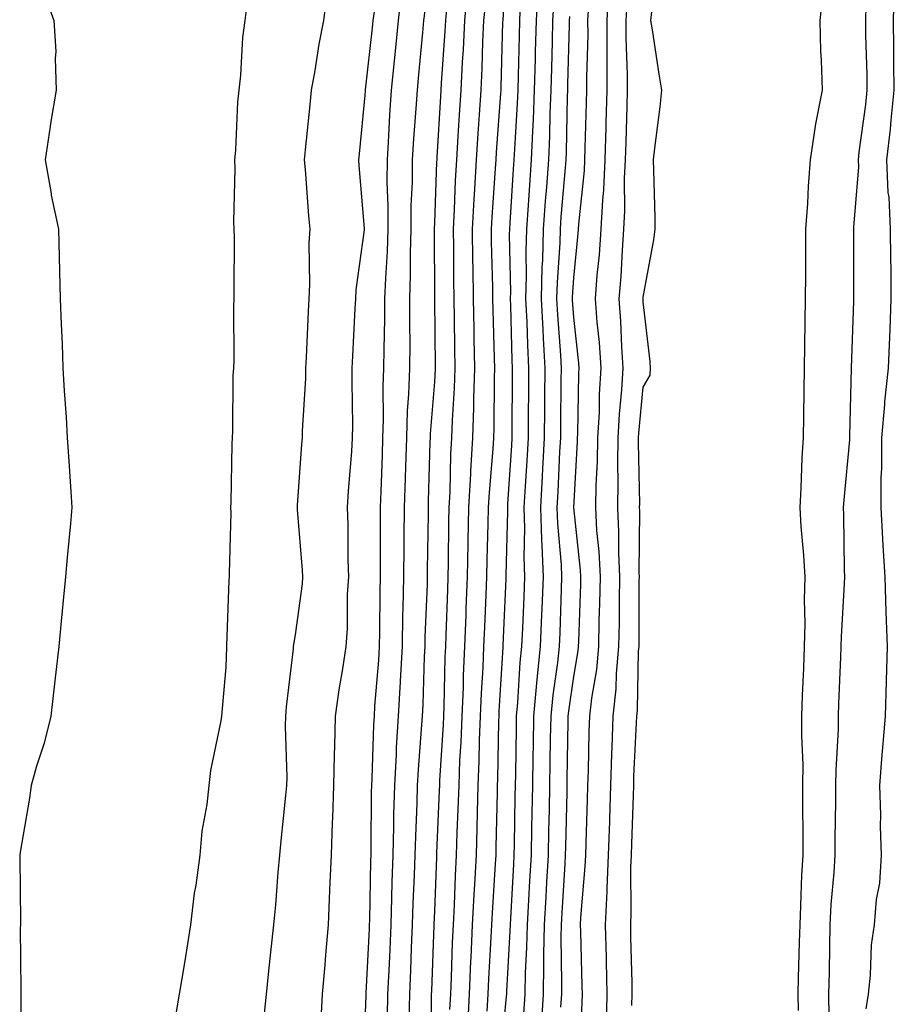
# Model space of a CAD drawing. Units: inches. Extents: x 960563 to 963203, y 7305818 to 7308458.
# Drawn here: x 962628 to 962754, y 7307130 to 7307272 of the extents above; entities that cross this region are included whole.
import ezdxf

# ---------------------------------------------------------------- set-up
doc = ezdxf.new("R2010")
doc.units = ezdxf.units.IN
doc.header["$MEASUREMENT"] = 0
doc.layers.add('Contour_96057305', color=7, linetype='Continuous', true_color=0xe8fbbb)

msp = doc.modelspace()

# ---------------------------------------------------------------- linework, layer by layer
at = {"layer": 'Contour_96057305'}
for points in [[(962672.69, 7307276.56, 3272), (962672.12, 7307271.92, 3272), (962671.42, 7307268.55, 3272), (962670.88, 7307264.75, 3272), (962670.35, 7307261.92, 3272), (962670.15, 7307259.82, 3272), (962669.49, 7307253.36, 3272), (962669.34, 7307251.92, 3272), (962669.46, 7307250.51, 3272), (962669.97, 7307243.84, 3272), (962670.13, 7307241.92, 3272), (962670, 7307239.97, 3272), (962670.1, 7307233.97, 3272), (962669.99, 7307231.92, 3272), (962669.9, 7307230.07, 3272), (962669.59, 7307223.46, 3272), (962669.51, 7307221.92, 3272), (962669.5, 7307220.47, 3272), (962669.05, 7307212.92, 3272), (962669.03, 7307211.92, 3272), (962668.96, 7307211.01, 3272), (962668.34, 7307202.21, 3272), (962668.32, 7307201.92, 3272), (962668.33, 7307201.64, 3272), (962669.04, 7307192.91, 3272), (962669.08, 7307191.92, 3272), (962669.02, 7307190.95, 3272), (962668.05, 7307183.59, 3272), (962667.78, 7307182.19, 3272), (962667.75, 7307181.92, 3272), (962667.73, 7307181.6, 3272), (962666.72, 7307173.25, 3272), (962666.62, 7307171.92, 3272), (962666.59, 7307170.46, 3272), (962666.83, 7307163.14, 3272), (962666.78, 7307161.92, 3272), (962666.64, 7307160.51, 3272), (962665.99, 7307153.98, 3272), (962665.78, 7307151.92, 3272), (962665.54, 7307149.41, 3272), (962665.21, 7307144.76, 3272), (962664.92, 7307141.92, 3272), (962664.55, 7307138.42, 3272), (962664.26, 7307135.71, 3272), (962663.87, 7307131.92, 3272), (962663.4, 7307127.27, 3272)], [(962683.39, 7307276.58, 3274), (962682.86, 7307271.92, 3274), (962682.42, 7307267.55, 3274), (962682.26, 7307266.13, 3274), (962681.82, 7307261.92, 3274), (962681.59, 7307258.38, 3274), (962681.46, 7307255.33, 3274), (962681.25, 7307251.92, 3274), (962681.23, 7307248.74, 3274), (962681.36, 7307245.23, 3274), (962681.34, 7307241.92, 3274), (962681.24, 7307238.73, 3274), (962681, 7307234.87, 3274), (962680.9, 7307231.92, 3274), (962680.89, 7307229.08, 3274), (962680.76, 7307224.63, 3274), (962680.75, 7307221.92, 3274), (962680.66, 7307219.31, 3274), (962680.7, 7307214.57, 3274), (962680.61, 7307211.92, 3274), (962680.53, 7307209.44, 3274), (962680.34, 7307204.21, 3274), (962680.27, 7307201.92, 3274), (962680.25, 7307199.72, 3274), (962680.25, 7307194.12, 3274), (962680.24, 7307191.92, 3274), (962680.19, 7307189.78, 3274), (962680.18, 7307184.05, 3274), (962680.13, 7307181.92, 3274), (962680.02, 7307179.95, 3274), (962679.45, 7307173.32, 3274), (962679.37, 7307171.92, 3274), (962679.3, 7307170.67, 3274), (962679.06, 7307162.93, 3274), (962679, 7307161.92, 3274), (962678.98, 7307160.99, 3274), (962678.92, 7307152.79, 3274), (962678.9, 7307151.92, 3274), (962678.87, 7307151.1, 3274), (962678.71, 7307142.58, 3274), (962678.69, 7307141.92, 3274), (962678.67, 7307141.3, 3274), (962678.19, 7307132.06, 3274), (962678.19, 7307131.78, 3274), (962678.05, 7307127.88, 3274)], [(962692.84, 7307276.71, 3277), (962692.39, 7307271.92, 3277), (962692.19, 7307267.78, 3277), (962692.06, 7307265.93, 3277), (962691.87, 7307261.92, 3277), (962691.62, 7307258.35, 3277), (962691.45, 7307255.32, 3277), (962691.22, 7307251.92, 3277), (962691.06, 7307248.91, 3277), (962690.9, 7307244.77, 3277), (962690.75, 7307241.92, 3277), (962690.78, 7307239.19, 3277), (962690.8, 7307234.67, 3277), (962690.83, 7307231.92, 3277), (962690.89, 7307229.08, 3277), (962690.95, 7307224.82, 3277), (962691.01, 7307221.92, 3277), (962690.91, 7307219.06, 3277), (962690.61, 7307214.48, 3277), (962690.52, 7307211.92, 3277), (962690.38, 7307209.59, 3277), (962690.26, 7307204.13, 3277), (962690.14, 7307201.92, 3277), (962690.1, 7307199.87, 3277), (962690.03, 7307193.9, 3277), (962689.99, 7307191.92, 3277), (962689.92, 7307190.05, 3277), (962689.7, 7307183.57, 3277), (962689.64, 7307181.92, 3277), (962689.57, 7307180.4, 3277), (962689.41, 7307173.28, 3277), (962689.35, 7307171.92, 3277), (962689.3, 7307170.67, 3277), (962688.8, 7307162.67, 3277), (962688.77, 7307161.92, 3277), (962688.74, 7307161.23, 3277), (962688.38, 7307152.25, 3277), (962688.37, 7307151.92, 3277), (962688.35, 7307151.62, 3277), (962688.05, 7307143.87, 3277), (962687.97, 7307142, 3277), (962687.96, 7307141.92, 3277), (962687.96, 7307141.83, 3277), (962687.63, 7307132.34, 3277), (962687.61, 7307131.92, 3277), (962687.6, 7307131.47, 3277), (962687.54, 7307122.43, 3277)], [(962702.92, 7307276.79, 3281), (962702.67, 7307271.92, 3281), (962702.56, 7307267.41, 3281), (962702.54, 7307266.41, 3281), (962702.42, 7307261.92, 3281), (962702.26, 7307257.71, 3281), (962702.15, 7307256.02, 3281), (962701.98, 7307251.92, 3281), (962701.71, 7307248.26, 3281), (962701.53, 7307245.4, 3281), (962701.28, 7307241.92, 3281), (962701.19, 7307238.78, 3281), (962701.26, 7307235.13, 3281), (962701.18, 7307231.92, 3281), (962701.35, 7307228.62, 3281), (962701.43, 7307225.3, 3281), (962701.59, 7307221.92, 3281), (962701.57, 7307218.4, 3281), (962701.56, 7307215.43, 3281), (962701.53, 7307211.92, 3281), (962701.34, 7307208.63, 3281), (962701.1, 7307204.97, 3281), (962700.92, 7307201.92, 3281), (962701.02, 7307198.95, 3281), (962700.91, 7307194.78, 3281), (962701.01, 7307191.92, 3281), (962700.9, 7307189.07, 3281), (962700.71, 7307184.58, 3281), (962700.6, 7307181.92, 3281), (962700.35, 7307179.62, 3281), (962700.01, 7307173.88, 3281), (962699.82, 7307171.92, 3281), (962699.8, 7307170.17, 3281), (962699.7, 7307163.57, 3281), (962699.68, 7307161.92, 3281), (962699.64, 7307160.33, 3281), (962699.51, 7307153.38, 3281), (962699.49, 7307151.92, 3281), (962699.41, 7307150.56, 3281), (962698.99, 7307142.86, 3281), (962698.94, 7307141.92, 3281), (962698.92, 7307141.05, 3281), (962698.42, 7307132.29, 3281), (962698.41, 7307131.92, 3281), (962698.39, 7307131.58, 3281), (962698.05, 7307128.03, 3281)], [(962713.11, 7307276.86, 3285), (962712.84, 7307271.92, 3285), (962712.85, 7307267.12, 3285), (962712.84, 7307266.71, 3285), (962712.86, 7307261.92, 3285), (962712.73, 7307257.24, 3285), (962712.71, 7307256.58, 3285), (962712.58, 7307251.92, 3285), (962712.38, 7307247.59, 3285), (962712.22, 7307246.09, 3285), (962712, 7307241.92, 3285), (962711.73, 7307238.24, 3285), (962711.44, 7307235.31, 3285), (962711.17, 7307231.92, 3285), (962711.42, 7307228.55, 3285), (962711.74, 7307225.61, 3285), (962711.99, 7307221.92, 3285), (962711.77, 7307218.2, 3285), (962711.73, 7307215.6, 3285), (962711.53, 7307211.92, 3285), (962711.47, 7307208.5, 3285), (962711.27, 7307205.14, 3285), (962711.21, 7307201.92, 3285), (962711.39, 7307198.58, 3285), (962711.71, 7307195.58, 3285), (962711.89, 7307191.92, 3285), (962711.81, 7307188.16, 3285), (962711.72, 7307185.59, 3285), (962711.64, 7307181.92, 3285), (962711.35, 7307178.62, 3285), (962710.63, 7307174.5, 3285), (962710.35, 7307171.92, 3285), (962710.28, 7307169.69, 3285), (962710.16, 7307164.03, 3285), (962710.09, 7307161.92, 3285), (962710.03, 7307159.94, 3285), (962709.83, 7307153.7, 3285), (962709.77, 7307151.92, 3285), (962709.7, 7307150.27, 3285), (962709.08, 7307142.95, 3285), (962709.03, 7307141.92, 3285), (962709.06, 7307140.91, 3285), (962709.27, 7307133.14, 3285), (962709.3, 7307131.92, 3285), (962709.26, 7307130.71, 3285), (962708.94, 7307122.81, 3285)], [(962740.4, 7307129.57, 3287), (962740.37, 7307131.92, 3287), (962740.42, 7307134.29, 3287), (962740.58, 7307139.39, 3287), (962740.64, 7307141.92, 3287), (962740.78, 7307144.65, 3287), (962740.91, 7307149.06, 3287), (962741.09, 7307151.92, 3287), (962741.1, 7307154.97, 3287), (962741.04, 7307158.93, 3287), (962741.04, 7307161.92, 3287), (962741.07, 7307164.94, 3287), (962740.89, 7307169.08, 3287), (962740.91, 7307171.92, 3287), (962741.02, 7307174.89, 3287), (962741.17, 7307178.8, 3287), (962741.29, 7307181.92, 3287), (962741.36, 7307185.23, 3287), (962741.29, 7307188.68, 3287), (962741.36, 7307191.92, 3287), (962741.2, 7307195.07, 3287), (962740.8, 7307199.17, 3287), (962740.65, 7307201.92, 3287), (962740.81, 7307204.68, 3287), (962740.94, 7307209.03, 3287), (962741.13, 7307211.92, 3287), (962741.18, 7307215.05, 3287), (962741.22, 7307218.75, 3287), (962741.27, 7307221.92, 3287), (962741.35, 7307225.22, 3287), (962741.36, 7307228.61, 3287), (962741.44, 7307231.92, 3287), (962741.46, 7307235.33, 3287), (962741.48, 7307238.49, 3287), (962741.49, 7307241.92, 3287), (962741.77, 7307245.64, 3287), (962741.85, 7307248.12, 3287), (962742.17, 7307251.92, 3287), (962742.89, 7307256.76, 3287), (962742.9, 7307257.07, 3287), (962743.86, 7307261.92, 3287), (962743.73, 7307266.24, 3287), (962743.65, 7307267.52, 3287), (962743.53, 7307271.92, 3287), (962743.97, 7307276, 3287)], [(962631.95, 7307275.82, 3270), (962633.34, 7307271.92, 3270), (962633.61, 7307267.48, 3270), (962633.5, 7307266.47, 3270), (962633.68, 7307261.92, 3270), (962632.85, 7307257.12, 3270), (962632.81, 7307256.68, 3270), (962632.07, 7307251.92, 3270), (962632.93, 7307247.04, 3270), (962632.95, 7307246.82, 3270), (962634, 7307241.92, 3270), (962634.09, 7307237.96, 3270), (962634.14, 7307235.83, 3270), (962634.24, 7307231.92, 3270), (962634.38, 7307228.25, 3270), (962634.51, 7307225.46, 3270), (962634.64, 7307221.92, 3270), (962634.82, 7307218.69, 3270), (962635.09, 7307214.88, 3270), (962635.26, 7307211.92, 3270), (962635.43, 7307209.3, 3270), (962635.77, 7307204.2, 3270), (962635.93, 7307201.92, 3270), (962635.74, 7307199.61, 3270), (962635.26, 7307194.71, 3270), (962635.02, 7307191.92, 3270), (962634.68, 7307188.55, 3270), (962634.39, 7307185.58, 3270), (962634.04, 7307181.92, 3270), (962633.53, 7307177.4, 3270), (962633.42, 7307176.55, 3270), (962632.91, 7307171.92, 3270), (962631.94, 7307168.03, 3270), (962630.84, 7307164.71, 3270), (962630.05, 7307161.92, 3270), (962629.84, 7307160.13, 3270), (962628.48, 7307152.35, 3270), (962628.42, 7307151.92, 3270), (962628.41, 7307151.56, 3270), (962628.52, 7307142.39, 3270), (962628.51, 7307141.92, 3270), (962628.49, 7307141.48, 3270), (962628.59, 7307132.46, 3270), (962628.58, 7307131.92, 3270), (962628.56, 7307131.41, 3270), (962628.66, 7307122.53, 3270)], [(962661.17, 7307275.04, 3271), (962660.81, 7307271.92, 3271), (962660.47, 7307269.5, 3271), (962660.19, 7307264.06, 3271), (962659.92, 7307261.92, 3271), (962659.76, 7307260.21, 3271), (962659.44, 7307253.31, 3271), (962659.32, 7307251.92, 3271), (962659.37, 7307250.6, 3271), (962659.17, 7307243.04, 3271), (962659.22, 7307241.92, 3271), (962659.24, 7307240.73, 3271), (962659.2, 7307233.07, 3271), (962659.21, 7307231.92, 3271), (962659.17, 7307230.8, 3271), (962659.19, 7307223.06, 3271), (962659.15, 7307221.92, 3271), (962659.09, 7307220.88, 3271), (962659.03, 7307212.9, 3271), (962658.98, 7307211.92, 3271), (962658.92, 7307211.05, 3271), (962658.77, 7307202.64, 3271), (962658.73, 7307201.92, 3271), (962658.76, 7307201.21, 3271), (962658.53, 7307192.4, 3271), (962658.56, 7307191.92, 3271), (962658.5, 7307191.47, 3271), (962658.17, 7307182.04, 3271), (962658.16, 7307181.92, 3271), (962658.15, 7307181.82, 3271), (962658.05, 7307178.93, 3271), (962657.5, 7307172.47, 3271), (962657.44, 7307171.92, 3271), (962657.36, 7307171.23, 3271), (962655.86, 7307164.11, 3271), (962655.62, 7307161.92, 3271), (962655.32, 7307159.19, 3271), (962654.62, 7307155.35, 3271), (962654.3, 7307151.92, 3271), (962653.74, 7307147.61, 3271), (962653.52, 7307146.45, 3271), (962653, 7307141.92, 3271), (962652.33, 7307137.64, 3271), (962652.01, 7307135.88, 3271), (962651.35, 7307131.92, 3271), (962650.87, 7307129.1, 3271)], [(962695.39, 7307274.58, 3278), (962695.13, 7307271.92, 3278), (962694.98, 7307268.85, 3278), (962694.89, 7307265.08, 3278), (962694.73, 7307261.92, 3278), (962694.49, 7307258.36, 3278), (962694.29, 7307255.68, 3278), (962694.05, 7307251.92, 3278), (962693.81, 7307247.68, 3278), (962693.71, 7307246.26, 3278), (962693.49, 7307241.92, 3278), (962693.54, 7307237.41, 3278), (962693.57, 7307236.4, 3278), (962693.63, 7307231.92, 3278), (962693.71, 7307227.58, 3278), (962693.75, 7307226.22, 3278), (962693.84, 7307221.92, 3278), (962693.69, 7307217.56, 3278), (962693.68, 7307216.29, 3278), (962693.53, 7307211.92, 3278), (962693.26, 7307207.13, 3278), (962693.23, 7307206.74, 3278), (962692.97, 7307201.92, 3278), (962692.87, 7307197.1, 3278), (962692.87, 7307196.74, 3278), (962692.78, 7307191.92, 3278), (962692.6, 7307187.37, 3278), (962692.56, 7307186.43, 3278), (962692.4, 7307181.92, 3278), (962692.21, 7307177.76, 3278), (962692.17, 7307176.04, 3278), (962692, 7307171.92, 3278), (962691.85, 7307168.12, 3278), (962691.69, 7307165.56, 3278), (962691.55, 7307161.92, 3278), (962691.44, 7307158.53, 3278), (962691.3, 7307155.17, 3278), (962691.2, 7307151.92, 3278), (962691.05, 7307148.92, 3278), (962690.88, 7307144.75, 3278), (962690.75, 7307141.92, 3278), (962690.62, 7307139.35, 3278), (962690.47, 7307134.34, 3278), (962690.35, 7307131.92, 3278), (962690.25, 7307129.72, 3278)], [(962698.05, 7307274.59, 3279), (962697.88, 7307271.92, 3279), (962697.87, 7307271.74, 3279), (962697.61, 7307262.36, 3279), (962697.59, 7307261.92, 3279), (962697.55, 7307261.42, 3279), (962696.95, 7307253.02, 3279), (962696.87, 7307251.92, 3279), (962696.8, 7307250.67, 3279), (962696.31, 7307243.66, 3279), (962696.22, 7307241.92, 3279), (962696.24, 7307240.11, 3279), (962696.39, 7307233.58, 3279), (962696.41, 7307231.92, 3279), (962696.45, 7307230.32, 3279), (962696.65, 7307223.32, 3279), (962696.68, 7307221.92, 3279), (962696.63, 7307220.5, 3279), (962696.59, 7307213.38, 3279), (962696.54, 7307211.92, 3279), (962696.45, 7307210.32, 3279), (962695.92, 7307204.05, 3279), (962695.81, 7307201.92, 3279), (962695.76, 7307199.63, 3279), (962695.61, 7307194.36, 3279), (962695.56, 7307191.92, 3279), (962695.46, 7307189.33, 3279), (962695.26, 7307184.71, 3279), (962695.14, 7307181.92, 3279), (962695.01, 7307178.88, 3279), (962694.78, 7307175.19, 3279), (962694.64, 7307171.92, 3279), (962694.51, 7307168.38, 3279), (962694.47, 7307165.5, 3279), (962694.32, 7307161.92, 3279), (962694.2, 7307158.07, 3279), (962694.16, 7307155.81, 3279), (962694.04, 7307151.92, 3279), (962693.82, 7307147.69, 3279), (962693.73, 7307146.24, 3279), (962693.51, 7307141.92, 3279), (962693.29, 7307137.16, 3279), (962693.26, 7307136.71, 3279), (962693.05, 7307131.92, 3279), (962692.81, 7307127.16, 3279)], [(962705.21, 7307274.76, 3282), (962705.06, 7307271.92, 3282), (962704.98, 7307268.85, 3282), (962704.89, 7307265.08, 3282), (962704.81, 7307261.92, 3282), (962704.67, 7307258.54, 3282), (962704.6, 7307255.37, 3282), (962704.46, 7307251.92, 3282), (962704.17, 7307248.04, 3282), (962704, 7307245.97, 3282), (962703.7, 7307241.92, 3282), (962703.59, 7307237.46, 3282), (962703.52, 7307236.45, 3282), (962703.41, 7307231.92, 3282), (962703.63, 7307227.5, 3282), (962703.71, 7307226.26, 3282), (962703.94, 7307221.92, 3282), (962703.91, 7307217.78, 3282), (962703.88, 7307216.09, 3282), (962703.85, 7307211.92, 3282), (962703.61, 7307207.48, 3282), (962703.56, 7307206.41, 3282), (962703.3, 7307201.92, 3282), (962703.44, 7307197.31, 3282), (962703.53, 7307196.44, 3282), (962703.68, 7307191.92, 3282), (962703.51, 7307187.38, 3282), (962703.48, 7307186.49, 3282), (962703.29, 7307181.92, 3282), (962702.8, 7307177.17, 3282), (962702.76, 7307176.63, 3282), (962702.3, 7307171.92, 3282), (962702.24, 7307167.73, 3282), (962702.22, 7307166.09, 3282), (962702.15, 7307161.92, 3282), (962702.07, 7307157.9, 3282), (962702.03, 7307155.9, 3282), (962701.95, 7307151.92, 3282), (962701.73, 7307148.24, 3282), (962701.59, 7307145.46, 3282), (962701.38, 7307141.92, 3282), (962701.32, 7307138.65, 3282), (962701.12, 7307134.99, 3282), (962701.05, 7307131.92, 3282), (962700.88, 7307129.09, 3282)], [(962750.16, 7307129.81, 3285), (962750.47, 7307131.92, 3285), (962750.79, 7307134.66, 3285), (962750.93, 7307139.04, 3285), (962751.34, 7307141.92, 3285), (962751.65, 7307145.52, 3285), (962752.1, 7307147.87, 3285), (962752.38, 7307151.92, 3285), (962752.2, 7307156.07, 3285), (962752.26, 7307157.71, 3285), (962752.11, 7307161.92, 3285), (962752.47, 7307166.34, 3285), (962752.56, 7307167.41, 3285), (962752.93, 7307171.92, 3285), (962753.09, 7307176.88, 3285), (962753.09, 7307176.96, 3285), (962753.24, 7307181.92, 3285), (962753.04, 7307186.91, 3285), (962753.05, 7307186.92, 3285), (962752.89, 7307191.92, 3285), (962752.58, 7307196.45, 3285), (962752.57, 7307197.4, 3285), (962752.3, 7307201.92, 3285), (962752.3, 7307206.17, 3285), (962752.41, 7307207.56, 3285), (962752.41, 7307211.92, 3285), (962752.85, 7307216.72, 3285), (962752.86, 7307217.11, 3285), (962753.39, 7307221.92, 3285), (962753.56, 7307226.41, 3285), (962753.61, 7307227.48, 3285), (962753.77, 7307231.92, 3285), (962753.73, 7307236.24, 3285), (962753.7, 7307237.57, 3285), (962753.67, 7307241.92, 3285), (962753.44, 7307246.53, 3285), (962753.33, 7307247.2, 3285), (962753.15, 7307251.92, 3285), (962753.64, 7307256.33, 3285), (962753.73, 7307257.6, 3285), (962754.18, 7307261.92, 3285), (962754.13, 7307265.84, 3285), (962754.15, 7307268.02, 3285), (962754.1, 7307271.92, 3285), (962754.2, 7307275.77, 3285)], [(962679.37, 7307273.24, 3273), (962679.22, 7307271.92, 3273), (962679.11, 7307270.86, 3273), (962678.09, 7307261.96, 3273), (962678.09, 7307261.92, 3273), (962678.08, 7307261.89, 3273), (962678.05, 7307261.18, 3273), (962677.23, 7307252.74, 3273), (962677.14, 7307251.92, 3273), (962677.21, 7307251.08, 3273), (962677.94, 7307242.03, 3273), (962677.95, 7307241.92, 3273), (962677.95, 7307241.82, 3273), (962676.77, 7307233.2, 3273), (962676.7, 7307231.92, 3273), (962676.63, 7307230.5, 3273), (962676.28, 7307223.69, 3273), (962676.19, 7307221.92, 3273), (962676.17, 7307220.04, 3273), (962676.28, 7307213.69, 3273), (962676.25, 7307211.92, 3273), (962676.11, 7307209.98, 3273), (962675.67, 7307204.3, 3273), (962675.49, 7307201.92, 3273), (962675.6, 7307199.47, 3273), (962675.6, 7307194.37, 3273), (962675.7, 7307191.92, 3273), (962675.53, 7307189.4, 3273), (962675.51, 7307184.46, 3273), (962675.33, 7307181.92, 3273), (962674.86, 7307178.73, 3273), (962674.3, 7307175.67, 3273), (962673.8, 7307171.92, 3273), (962673.71, 7307167.58, 3273), (962673.64, 7307166.33, 3273), (962673.56, 7307161.92, 3273), (962673.38, 7307157.25, 3273), (962673.37, 7307156.6, 3273), (962673.19, 7307151.92, 3273), (962672.98, 7307146.99, 3273), (962672.97, 7307146.84, 3273), (962672.77, 7307141.92, 3273), (962672.38, 7307137.59, 3273), (962672.29, 7307136.16, 3273), (962671.93, 7307131.92, 3273), (962671.7, 7307128.27, 3273)], [(962686.66, 7307273.31, 3275), (962686.51, 7307271.92, 3275), (962686.34, 7307270.21, 3275), (962685.79, 7307264.18, 3275), (962685.56, 7307261.92, 3275), (962685.39, 7307259.26, 3275), (962685.06, 7307254.91, 3275), (962684.88, 7307251.92, 3275), (962684.86, 7307248.73, 3275), (962684.69, 7307245.28, 3275), (962684.67, 7307241.92, 3275), (962684.57, 7307238.44, 3275), (962684.58, 7307235.39, 3275), (962684.48, 7307231.92, 3275), (962684.46, 7307228.33, 3275), (962684.51, 7307225.46, 3275), (962684.48, 7307221.92, 3275), (962684.35, 7307218.22, 3275), (962684.15, 7307215.82, 3275), (962684.03, 7307211.92, 3275), (962683.89, 7307207.76, 3275), (962683.84, 7307206.13, 3275), (962683.7, 7307201.92, 3275), (962683.67, 7307197.55, 3275), (962683.66, 7307196.31, 3275), (962683.63, 7307191.92, 3275), (962683.53, 7307187.4, 3275), (962683.49, 7307186.48, 3275), (962683.4, 7307181.92, 3275), (962683.12, 7307176.99, 3275), (962683.12, 7307176.85, 3275), (962682.83, 7307171.92, 3275), (962682.57, 7307167.4, 3275), (962682.54, 7307166.41, 3275), (962682.3, 7307161.92, 3275), (962682.19, 7307157.78, 3275), (962682.18, 7307156.05, 3275), (962682.07, 7307151.92, 3275), (962681.95, 7307148.02, 3275), (962681.91, 7307145.78, 3275), (962681.79, 7307141.92, 3275), (962681.63, 7307138.34, 3275), (962681.48, 7307135.35, 3275), (962681.32, 7307131.92, 3275), (962681.26, 7307128.71, 3275)], [(962689.81, 7307273.68, 3276), (962689.64, 7307271.92, 3276), (962689.56, 7307270.41, 3276), (962689.05, 7307262.92, 3276), (962689, 7307261.92, 3276), (962688.94, 7307261.03, 3276), (962688.43, 7307252.3, 3276), (962688.4, 7307251.92, 3276), (962688.38, 7307251.59, 3276), (962688.05, 7307242.86, 3276), (962688.01, 7307241.96, 3276), (962688.01, 7307241.92, 3276), (962688, 7307241.87, 3276), (962688.05, 7307231.92, 3276), (962688.17, 7307222.04, 3276), (962688.17, 7307221.8, 3276), (962688.05, 7307220, 3276), (962687.45, 7307212.52, 3276), (962687.43, 7307211.92, 3276), (962687.42, 7307211.29, 3276), (962687.17, 7307202.8, 3276), (962687.15, 7307201.92, 3276), (962687.14, 7307201.01, 3276), (962687.02, 7307192.95, 3276), (962687.01, 7307191.92, 3276), (962687, 7307190.87, 3276), (962686.69, 7307183.28, 3276), (962686.66, 7307181.92, 3276), (962686.59, 7307180.46, 3276), (962686.38, 7307173.59, 3276), (962686.28, 7307171.92, 3276), (962686.17, 7307170.05, 3276), (962685.73, 7307164.24, 3276), (962685.6, 7307161.92, 3276), (962685.53, 7307159.4, 3276), (962685.32, 7307154.65, 3276), (962685.24, 7307151.92, 3276), (962685.15, 7307149.02, 3276), (962684.97, 7307145, 3276), (962684.88, 7307141.92, 3276), (962684.73, 7307138.6, 3276), (962684.61, 7307135.36, 3276), (962684.47, 7307131.92, 3276), (962684.4, 7307128.27, 3276)], [(962700.41, 7307274.28, 3280), (962700.29, 7307271.92, 3280), (962700.24, 7307269.73, 3280), (962700.1, 7307263.97, 3280), (962700.05, 7307261.92, 3280), (962699.97, 7307260, 3280), (962699.56, 7307253.43, 3280), (962699.5, 7307251.92, 3280), (962699.4, 7307250.57, 3280), (962698.92, 7307242.79, 3280), (962698.85, 7307241.92, 3280), (962698.83, 7307241.14, 3280), (962698.99, 7307232.86, 3280), (962698.97, 7307231.92, 3280), (962699.02, 7307230.95, 3280), (962699.2, 7307223.07, 3280), (962699.26, 7307221.92, 3280), (962699.25, 7307220.72, 3280), (962699.21, 7307213.08, 3280), (962699.2, 7307211.92, 3280), (962699.14, 7307210.83, 3280), (962698.58, 7307202.45, 3280), (962698.55, 7307201.92, 3280), (962698.57, 7307201.4, 3280), (962698.32, 7307192.19, 3280), (962698.33, 7307191.92, 3280), (962698.32, 7307191.65, 3280), (962698.05, 7307185.34, 3280), (962697.9, 7307182.07, 3280), (962697.89, 7307181.92, 3280), (962697.89, 7307181.76, 3280), (962697.33, 7307172.64, 3280), (962697.3, 7307171.92, 3280), (962697.27, 7307171.14, 3280), (962697.13, 7307162.84, 3280), (962697.1, 7307161.92, 3280), (962697.07, 7307160.94, 3280), (962696.91, 7307153.06, 3280), (962696.87, 7307151.92, 3280), (962696.81, 7307150.68, 3280), (962696.37, 7307143.6, 3280), (962696.28, 7307141.92, 3280), (962696.19, 7307140.06, 3280), (962695.83, 7307134.14, 3280), (962695.74, 7307131.92, 3280), (962695.61, 7307129.48, 3280)], [(962710.22, 7307274.09, 3284), (962710.09, 7307271.92, 3284), (962710.1, 7307269.87, 3284), (962709.92, 7307263.79, 3284), (962709.92, 7307261.92, 3284), (962709.88, 7307260.09, 3284), (962709.71, 7307253.58, 3284), (962709.66, 7307251.92, 3284), (962709.59, 7307250.38, 3284), (962708.77, 7307242.64, 3284), (962708.73, 7307241.92, 3284), (962708.68, 7307241.29, 3284), (962708.05, 7307234.94, 3284), (962707.85, 7307232.12, 3284), (962707.85, 7307231.92, 3284), (962707.85, 7307231.72, 3284), (962708.05, 7307229.21, 3284), (962708.77, 7307222.64, 3284), (962708.82, 7307221.92, 3284), (962708.77, 7307221.2, 3284), (962708.65, 7307212.52, 3284), (962708.61, 7307211.92, 3284), (962708.6, 7307211.37, 3284), (962708.05, 7307201.92, 3284), (962709.04, 7307192.91, 3284), (962709.09, 7307191.92, 3284), (962709.07, 7307190.9, 3284), (962708.76, 7307182.63, 3284), (962708.74, 7307181.92, 3284), (962708.68, 7307181.29, 3284), (962708.05, 7307177.63, 3284), (962707.33, 7307172.64, 3284), (962707.26, 7307171.92, 3284), (962707.25, 7307171.12, 3284), (962707.12, 7307162.85, 3284), (962707.11, 7307161.92, 3284), (962707.09, 7307160.96, 3284), (962706.9, 7307153.07, 3284), (962706.87, 7307151.92, 3284), (962706.8, 7307150.67, 3284), (962706.37, 7307143.6, 3284), (962706.27, 7307141.92, 3284), (962706.23, 7307140.1, 3284), (962706.36, 7307133.61, 3284), (962706.33, 7307131.92, 3284), (962706.21, 7307130.08, 3284)], [(962715.71, 7307274.26, 3286), (962715.58, 7307271.92, 3286), (962715.59, 7307269.46, 3286), (962715.78, 7307264.19, 3286), (962715.79, 7307261.92, 3286), (962715.74, 7307259.61, 3286), (962715.57, 7307254.4, 3286), (962715.5, 7307251.92, 3286), (962715.37, 7307249.24, 3286), (962715.4, 7307244.57, 3286), (962715.27, 7307241.92, 3286), (962715.04, 7307238.91, 3286), (962714.85, 7307235.12, 3286), (962714.6, 7307231.92, 3286), (962714.84, 7307228.71, 3286), (962714.95, 7307225.02, 3286), (962715.16, 7307221.92, 3286), (962714.97, 7307218.84, 3286), (962714.62, 7307215.35, 3286), (962714.44, 7307211.92, 3286), (962714.38, 7307208.25, 3286), (962714.44, 7307205.53, 3286), (962714.38, 7307201.92, 3286), (962714.55, 7307198.42, 3286), (962714.52, 7307195.45, 3286), (962714.69, 7307191.92, 3286), (962714.62, 7307188.49, 3286), (962714.61, 7307185.36, 3286), (962714.54, 7307181.92, 3286), (962714.19, 7307178.06, 3286), (962714.15, 7307175.82, 3286), (962713.74, 7307171.92, 3286), (962713.59, 7307167.46, 3286), (962713.54, 7307166.43, 3286), (962713.38, 7307161.92, 3286), (962713.23, 7307157.1, 3286), (962713.22, 7307156.75, 3286), (962713.06, 7307151.92, 3286), (962712.87, 7307147.1, 3286), (962712.84, 7307146.71, 3286), (962712.64, 7307141.92, 3286), (962712.76, 7307137.21, 3286), (962712.77, 7307136.64, 3286), (962712.88, 7307131.92, 3286), (962712.75, 7307127.22, 3286)], [(962719.3, 7307273.17, 3287), (962719.15, 7307271.92, 3287), (962719.37, 7307270.6, 3287), (962720.35, 7307264.22, 3287), (962720.74, 7307261.92, 3287), (962720.46, 7307259.51, 3287), (962719.72, 7307253.59, 3287), (962719.53, 7307251.92, 3287), (962719.56, 7307250.41, 3287), (962719.74, 7307243.61, 3287), (962719.77, 7307241.92, 3287), (962719.59, 7307240.38, 3287), (962718.05, 7307232.17, 3287), (962718.04, 7307231.93, 3287), (962718.04, 7307231.91, 3287), (962718.05, 7307231.5, 3287), (962719.05, 7307222.92, 3287), (962719.1, 7307221.92, 3287), (962719.02, 7307220.95, 3287), (962718.05, 7307219.23, 3287), (962717.39, 7307212.58, 3287), (962717.36, 7307211.92, 3287), (962717.34, 7307211.21, 3287), (962717.54, 7307202.43, 3287), (962717.53, 7307201.92, 3287), (962717.56, 7307201.43, 3287), (962717.47, 7307192.5, 3287), (962717.5, 7307191.92, 3287), (962717.48, 7307191.35, 3287), (962717.45, 7307182.52, 3287), (962717.44, 7307181.92, 3287), (962717.38, 7307181.25, 3287), (962717.21, 7307172.76, 3287), (962717.12, 7307171.92, 3287), (962717.09, 7307170.96, 3287), (962716.71, 7307163.26, 3287), (962716.67, 7307161.92, 3287), (962716.62, 7307160.49, 3287), (962716.41, 7307153.56, 3287), (962716.35, 7307151.92, 3287), (962716.28, 7307150.15, 3287), (962716.31, 7307143.66, 3287), (962716.24, 7307141.92, 3287), (962716.28, 7307140.15, 3287), (962716.43, 7307133.54, 3287), (962716.47, 7307131.92, 3287), (962716.42, 7307130.29, 3287)], [(962744.84, 7307128.71, 3286), (962744.79, 7307131.92, 3286), (962744.86, 7307135.11, 3286), (962744.91, 7307138.78, 3286), (962744.97, 7307141.92, 3286), (962745.14, 7307144.83, 3286), (962745.54, 7307149.41, 3286), (962745.69, 7307151.92, 3286), (962745.7, 7307154.27, 3286), (962745.8, 7307159.67, 3286), (962745.81, 7307161.92, 3286), (962745.82, 7307164.15, 3286), (962746.17, 7307170.04, 3286), (962746.17, 7307171.92, 3286), (962746.24, 7307173.73, 3286), (962746.5, 7307180.37, 3286), (962746.56, 7307181.92, 3286), (962746.59, 7307183.38, 3286), (962747.05, 7307190.92, 3286), (962747.07, 7307191.92, 3286), (962747.02, 7307192.95, 3286), (962746.96, 7307200.83, 3286), (962746.9, 7307201.92, 3286), (962746.97, 7307203, 3286), (962747.79, 7307211.66, 3286), (962747.81, 7307211.92, 3286), (962747.82, 7307212.15, 3286), (962748.05, 7307221.92, 3286), (962748.05, 7307221.96, 3286), (962748.37, 7307231.6, 3286), (962748.38, 7307231.92, 3286), (962748.38, 7307241.92, 3286), (962748.36, 7307242.23, 3286), (962749.08, 7307250.89, 3286), (962749.04, 7307251.92, 3286), (962749.15, 7307253.02, 3286), (962750.11, 7307259.86, 3286), (962750.32, 7307261.92, 3286), (962750.3, 7307264.17, 3286), (962750.13, 7307269.84, 3286), (962750.1, 7307271.92, 3286), (962750.16, 7307274.03, 3286)], [(962707.47, 7307272.5, 3283), (962707.44, 7307271.92, 3283), (962707.42, 7307271.3, 3283), (962707.21, 7307262.76, 3283), (962707.19, 7307261.92, 3283), (962707.15, 7307261.02, 3283), (962706.99, 7307252.98, 3283), (962706.95, 7307251.92, 3283), (962706.86, 7307250.73, 3283), (962706.26, 7307243.71, 3283), (962706.13, 7307241.92, 3283), (962706.08, 7307239.95, 3283), (962705.69, 7307234.28, 3283), (962705.63, 7307231.92, 3283), (962705.75, 7307229.62, 3283), (962706.18, 7307223.79, 3283), (962706.28, 7307221.92, 3283), (962706.26, 7307220.13, 3283), (962706.18, 7307213.79, 3283), (962706.17, 7307211.92, 3283), (962706.07, 7307209.94, 3283), (962705.8, 7307204.17, 3283), (962705.68, 7307201.92, 3283), (962705.75, 7307199.62, 3283), (962706.3, 7307193.67, 3283), (962706.36, 7307191.92, 3283), (962706.29, 7307190.16, 3283), (962706.08, 7307183.89, 3283), (962706, 7307181.92, 3283), (962705.76, 7307179.63, 3283), (962705.07, 7307174.9, 3283), (962704.78, 7307171.92, 3283), (962704.73, 7307168.6, 3283), (962704.68, 7307165.29, 3283), (962704.63, 7307161.92, 3283), (962704.55, 7307158.42, 3283), (962704.49, 7307155.48, 3283), (962704.41, 7307151.92, 3283), (962704.18, 7307148.05, 3283), (962704.06, 7307145.91, 3283), (962703.82, 7307141.92, 3283), (962703.74, 7307137.61, 3283), (962703.77, 7307136.2, 3283), (962703.69, 7307131.92, 3283), (962703.4, 7307127.27, 3283)]]:
    msp.add_polyline3d(points, dxfattribs=at)

doc.saveas('drawing.dxf')
